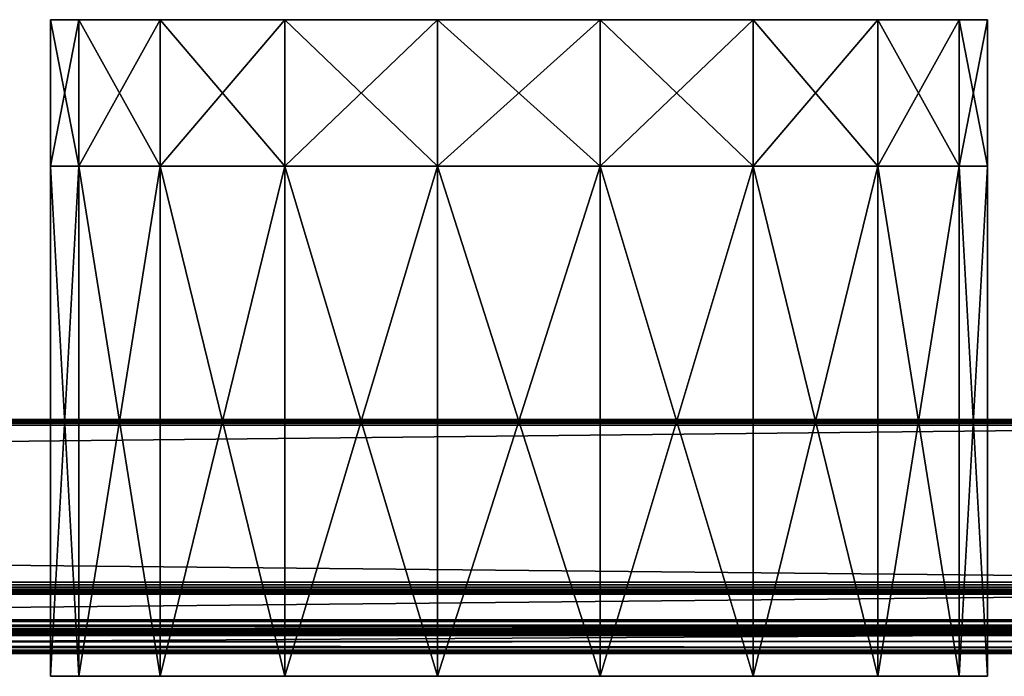
# Model space of a CAD drawing. Extents: x 0 to 0.8, y -0.037 to 0.019.
# Drawn here: x 0.659 to 0.702, y -0.009 to 0.019 of the extents above; entities that cross this region are included whole.
import ezdxf

# ---------------------------------------------------------------- set-up
doc = ezdxf.new("R2010")
doc.units = 0

msp = doc.modelspace()

# ---------------------------------------------------------------- linework, layer by layer
for points in [[(0.661954, 0.019173, 0.952569), (0.660746, 0.012911, 0.945721), (0.661954, 0.012911, 0.952569), (0.661954, 0.019173, 0.952569)], [(0.660746, 0.012911, 0.945721), (0.661954, 0.019173, 0.952569), (0.660746, 0.019173, 0.945721), (0.660746, 0.012911, 0.945721)], [(0.660746, 0.019173, 0.945721), (0.661954, 0.012911, 0.938872), (0.660746, 0.012911, 0.945721), (0.660746, 0.019173, 0.945721)], [(0.661954, 0.012911, 0.938872), (0.660746, 0.019173, 0.945721), (0.661954, 0.019173, 0.938872), (0.661954, 0.012911, 0.938872)], [(0.661954, 0.019173, 0.952569), (0.661954, 0.019173, 0.938872), (0.660746, 0.019173, 0.945721), (0.661954, 0.019173, 0.952569)], [(0.665431, 0.019173, 0.958592), (0.661954, 0.012911, 0.952569), (0.665431, 0.012911, 0.958592), (0.665431, 0.019173, 0.958592)], [(0.661954, 0.012911, 0.952569), (0.665431, 0.019173, 0.958592), (0.661954, 0.019173, 0.952569), (0.661954, 0.012911, 0.952569)], [(0.661954, 0.019173, 0.938872), (0.665431, 0.012911, 0.932849), (0.661954, 0.012911, 0.938872), (0.661954, 0.019173, 0.938872)], [(0.665431, 0.012911, 0.932849), (0.661954, 0.019173, 0.938872), (0.665431, 0.019173, 0.932849), (0.665431, 0.012911, 0.932849)], [(0.670758, 0.019173, 0.963063), (0.661954, 0.019173, 0.952569), (0.665431, 0.019173, 0.958592), (0.670758, 0.019173, 0.963063)], [(0.661954, 0.019173, 0.938872), (0.670758, 0.019173, 0.928378), (0.665431, 0.019173, 0.932849), (0.661954, 0.019173, 0.938872)], [(0.670758, 0.019173, 0.963063), (0.665431, 0.012911, 0.958592), (0.670758, 0.012911, 0.963063), (0.670758, 0.019173, 0.963063)], [(0.665431, 0.012911, 0.958592), (0.670758, 0.019173, 0.963063), (0.665431, 0.019173, 0.958592), (0.665431, 0.012911, 0.958592)], [(0.665431, 0.019173, 0.932849), (0.670758, 0.012911, 0.928378), (0.665431, 0.012911, 0.932849), (0.665431, 0.019173, 0.932849)], [(0.670758, 0.012911, 0.928378), (0.665431, 0.019173, 0.932849), (0.670758, 0.019173, 0.928378), (0.670758, 0.012911, 0.928378)], [(0.677294, 0.019173, 0.965441), (0.670758, 0.012911, 0.963063), (0.677294, 0.012911, 0.965441), (0.677294, 0.019173, 0.965441)], [(0.670758, 0.012911, 0.963063), (0.677294, 0.019173, 0.965441), (0.670758, 0.019173, 0.963063), (0.670758, 0.012911, 0.963063)], [(0.670758, 0.019173, 0.928378), (0.677294, 0.012911, 0.926), (0.670758, 0.012911, 0.928378), (0.670758, 0.019173, 0.928378)], [(0.677294, 0.012911, 0.926), (0.670758, 0.019173, 0.928378), (0.677294, 0.019173, 0.926), (0.677294, 0.012911, 0.926)], [(0.684248, 0.019173, 0.965441), (0.670758, 0.019173, 0.963063), (0.677294, 0.019173, 0.965441), (0.684248, 0.019173, 0.965441)], [(0.670758, 0.019173, 0.928378), (0.684248, 0.019173, 0.926), (0.677294, 0.019173, 0.926), (0.670758, 0.019173, 0.928378)], [(0.684248, 0.019173, 0.965441), (0.677294, 0.012911, 0.965441), (0.684248, 0.012911, 0.965441), (0.684248, 0.019173, 0.965441)], [(0.677294, 0.012911, 0.965441), (0.684248, 0.019173, 0.965441), (0.677294, 0.019173, 0.965441), (0.677294, 0.012911, 0.965441)], [(0.677294, 0.019173, 0.926), (0.684248, 0.012911, 0.926), (0.677294, 0.012911, 0.926), (0.677294, 0.019173, 0.926)], [(0.684248, 0.012911, 0.926), (0.677294, 0.019173, 0.926), (0.684248, 0.019173, 0.926), (0.684248, 0.012911, 0.926)], [(0.690783, 0.019173, 0.963063), (0.684248, 0.012911, 0.965441), (0.690783, 0.012911, 0.963063), (0.690783, 0.019173, 0.963063)], [(0.684248, 0.012911, 0.965441), (0.690783, 0.019173, 0.963063), (0.684248, 0.019173, 0.965441), (0.684248, 0.012911, 0.965441)], [(0.684248, 0.019173, 0.926), (0.690783, 0.012911, 0.928378), (0.684248, 0.012911, 0.926), (0.684248, 0.019173, 0.926)], [(0.690783, 0.012911, 0.928378), (0.684248, 0.019173, 0.926), (0.690783, 0.019173, 0.928378), (0.690783, 0.012911, 0.928378)], [(0.696111, 0.019173, 0.958592), (0.684248, 0.019173, 0.965441), (0.690783, 0.019173, 0.963063), (0.696111, 0.019173, 0.958592)], [(0.684248, 0.019173, 0.926), (0.696111, 0.019173, 0.932849), (0.690783, 0.019173, 0.928378), (0.684248, 0.019173, 0.926)], [(0.696111, 0.019173, 0.958592), (0.690783, 0.012911, 0.963063), (0.696111, 0.012911, 0.958592), (0.696111, 0.019173, 0.958592)], [(0.690783, 0.012911, 0.963063), (0.696111, 0.019173, 0.958592), (0.690783, 0.019173, 0.963063), (0.690783, 0.012911, 0.963063)], [(0.690783, 0.019173, 0.928378), (0.696111, 0.012911, 0.932849), (0.690783, 0.012911, 0.928378), (0.690783, 0.019173, 0.928378)], [(0.696111, 0.012911, 0.932849), (0.690783, 0.019173, 0.928378), (0.696111, 0.019173, 0.932849), (0.696111, 0.012911, 0.932849)], [(0.699588, 0.019173, 0.952569), (0.696111, 0.012911, 0.958592), (0.699588, 0.012911, 0.952569), (0.699588, 0.019173, 0.952569)], [(0.696111, 0.012911, 0.958592), (0.699588, 0.019173, 0.952569), (0.696111, 0.019173, 0.958592), (0.696111, 0.012911, 0.958592)], [(0.696111, 0.019173, 0.932849), (0.699588, 0.012911, 0.938872), (0.696111, 0.012911, 0.932849), (0.696111, 0.019173, 0.932849)], [(0.699588, 0.012911, 0.938872), (0.696111, 0.019173, 0.932849), (0.699588, 0.019173, 0.938872), (0.699588, 0.012911, 0.938872)], [(0.696111, 0.019173, 0.932849), (0.700796, 0.019173, 0.945721), (0.699588, 0.019173, 0.938872), (0.696111, 0.019173, 0.932849)], [(0.696111, 0.019173, 0.958592), (0.699588, 0.019173, 0.952569), (0.700796, 0.019173, 0.945721), (0.696111, 0.019173, 0.958592)], [(0.700796, 0.019173, 0.945721), (0.699588, 0.012911, 0.952569), (0.700796, 0.012911, 0.945721), (0.700796, 0.019173, 0.945721)], [(0.699588, 0.012911, 0.952569), (0.700796, 0.019173, 0.945721), (0.699588, 0.019173, 0.952569), (0.699588, 0.012911, 0.952569)], [(0.699588, 0.019173, 0.938872), (0.700796, 0.012911, 0.945721), (0.699588, 0.012911, 0.938872), (0.699588, 0.019173, 0.938872)], [(0.700796, 0.012911, 0.945721), (0.699588, 0.019173, 0.938872), (0.700796, 0.019173, 0.945721), (0.700796, 0.012911, 0.945721)], [(0.661954, 0.012911, 0.952569), (0.660746, -0.008865, 0.945721), (0.661954, -0.008865, 0.952569), (0.661954, 0.012911, 0.952569)], [(0.660746, -0.008865, 0.945721), (0.661954, 0.012911, 0.952569), (0.660746, 0.012911, 0.945721), (0.660746, -0.008865, 0.945721)], [(0.660746, 0.012911, 0.945721), (0.661954, -0.008865, 0.938872), (0.660746, -0.008865, 0.945721), (0.660746, 0.012911, 0.945721)], [(0.661954, -0.008865, 0.938872), (0.660746, 0.012911, 0.945721), (0.661954, 0.012911, 0.938872), (0.661954, -0.008865, 0.938872)], [(0.665431, 0.012911, 0.958592), (0.661954, -0.008865, 0.952569), (0.665431, -0.008865, 0.958592), (0.665431, 0.012911, 0.958592)], [(0.661954, -0.008865, 0.952569), (0.665431, 0.012911, 0.958592), (0.661954, 0.012911, 0.952569), (0.661954, -0.008865, 0.952569)], [(0.661954, 0.012911, 0.938872), (0.665431, -0.008865, 0.932849), (0.661954, -0.008865, 0.938872), (0.661954, 0.012911, 0.938872)], [(0.665431, -0.008865, 0.932849), (0.661954, 0.012911, 0.938872), (0.665431, 0.012911, 0.932849), (0.665431, -0.008865, 0.932849)], [(0.670758, 0.012911, 0.963063), (0.665431, -0.008865, 0.958592), (0.670758, -0.008865, 0.963063), (0.670758, 0.012911, 0.963063)], [(0.665431, -0.008865, 0.958592), (0.670758, 0.012911, 0.963063), (0.665431, 0.012911, 0.958592), (0.665431, -0.008865, 0.958592)], [(0.665431, 0.012911, 0.932849), (0.670758, -0.008865, 0.928378), (0.665431, -0.008865, 0.932849), (0.665431, 0.012911, 0.932849)], [(0.670758, -0.008865, 0.928378), (0.665431, 0.012911, 0.932849), (0.670758, 0.012911, 0.928378), (0.670758, -0.008865, 0.928378)], [(0.677294, 0.012911, 0.965441), (0.670758, -0.008865, 0.963063), (0.677294, -0.008865, 0.965441), (0.677294, 0.012911, 0.965441)], [(0.670758, -0.008865, 0.963063), (0.677294, 0.012911, 0.965441), (0.670758, 0.012911, 0.963063), (0.670758, -0.008865, 0.963063)], [(0.670758, 0.012911, 0.928378), (0.677294, -0.008865, 0.926), (0.670758, -0.008865, 0.928378), (0.670758, 0.012911, 0.928378)], [(0.677294, -0.008865, 0.926), (0.670758, 0.012911, 0.928378), (0.677294, 0.012911, 0.926), (0.677294, -0.008865, 0.926)], [(0.684248, 0.012911, 0.965441), (0.677294, -0.008865, 0.965441), (0.684248, -0.008865, 0.965441), (0.684248, 0.012911, 0.965441)], [(0.677294, -0.008865, 0.965441), (0.684248, 0.012911, 0.965441), (0.677294, 0.012911, 0.965441), (0.677294, -0.008865, 0.965441)], [(0.677294, 0.012911, 0.926), (0.684248, -0.008865, 0.926), (0.677294, -0.008865, 0.926), (0.677294, 0.012911, 0.926)], [(0.684248, -0.008865, 0.926), (0.677294, 0.012911, 0.926), (0.684248, 0.012911, 0.926), (0.684248, -0.008865, 0.926)], [(0.690783, 0.012911, 0.963063), (0.684248, -0.008865, 0.965441), (0.690783, -0.008865, 0.963063), (0.690783, 0.012911, 0.963063)], [(0.684248, -0.008865, 0.965441), (0.690783, 0.012911, 0.963063), (0.684248, 0.012911, 0.965441), (0.684248, -0.008865, 0.965441)], [(0.684248, 0.012911, 0.926), (0.690783, -0.008865, 0.928378), (0.684248, -0.008865, 0.926), (0.684248, 0.012911, 0.926)], [(0.690783, -0.008865, 0.928378), (0.684248, 0.012911, 0.926), (0.690783, 0.012911, 0.928378), (0.690783, -0.008865, 0.928378)], [(0.696111, 0.012911, 0.958592), (0.690783, -0.008865, 0.963063), (0.696111, -0.008865, 0.958592), (0.696111, 0.012911, 0.958592)], [(0.690783, -0.008865, 0.963063), (0.696111, 0.012911, 0.958592), (0.690783, 0.012911, 0.963063), (0.690783, -0.008865, 0.963063)], [(0.690783, 0.012911, 0.928378), (0.696111, -0.008865, 0.932849), (0.690783, -0.008865, 0.928378), (0.690783, 0.012911, 0.928378)], [(0.696111, -0.008865, 0.932849), (0.690783, 0.012911, 0.928378), (0.696111, 0.012911, 0.932849), (0.696111, -0.008865, 0.932849)], [(0.699588, 0.012911, 0.952569), (0.696111, -0.008865, 0.958592), (0.699588, -0.008865, 0.952569), (0.699588, 0.012911, 0.952569)], [(0.696111, -0.008865, 0.958592), (0.699588, 0.012911, 0.952569), (0.696111, 0.012911, 0.958592), (0.696111, -0.008865, 0.958592)], [(0.696111, 0.012911, 0.932849), (0.699588, -0.008865, 0.938872), (0.696111, -0.008865, 0.932849), (0.696111, 0.012911, 0.932849)], [(0.699588, -0.008865, 0.938872), (0.696111, 0.012911, 0.932849), (0.699588, 0.012911, 0.938872), (0.699588, -0.008865, 0.938872)], [(0.700796, 0.012911, 0.945721), (0.699588, -0.008865, 0.952569), (0.700796, -0.008865, 0.945721), (0.700796, 0.012911, 0.945721)], [(0.699588, -0.008865, 0.952569), (0.700796, 0.012911, 0.945721), (0.699588, 0.012911, 0.952569), (0.699588, -0.008865, 0.952569)], [(0.699588, 0.012911, 0.938872), (0.700796, -0.008865, 0.945721), (0.699588, -0.008865, 0.938872), (0.699588, 0.012911, 0.938872)], [(0.700796, -0.008865, 0.945721), (0.699588, 0.012911, 0.938872), (0.700796, 0.012911, 0.945721), (0.700796, -0.008865, 0.945721)], [(0.730749, 0.00208, 0.045639), (0.730749, 0.002098, 0.045538), (0.06925, 0.002099, 0.045538), (0.730749, 0.00208, 0.045639)], [(0.730749, 0.00208, 0.045639), (0.06925, 0.002099, 0.045538), (0.06925, 0.00208, 0.045639), (0.730749, 0.00208, 0.045639)], [(0.730749, 0.002098, 0.045538), (0.06925, 0.002083, 0.045439), (0.06925, 0.002099, 0.045538), (0.730749, 0.002098, 0.045538)], [(0.730749, 0.002098, 0.045538), (0.730749, 0.002083, 0.04544), (0.06925, 0.002083, 0.045439), (0.730749, 0.002098, 0.045538)], [(0.730749, 0.002083, 0.04544), (0.730749, 0.002029, 0.04536), (0.06925, 0.002029, 0.04536), (0.730749, 0.002083, 0.04544)], [(0.730749, 0.002083, 0.04544), (0.06925, 0.002029, 0.04536), (0.06925, 0.002083, 0.045439), (0.730749, 0.002083, 0.04544)], [(0.730749, 0.00203, 0.045726), (0.730749, 0.00208, 0.045639), (0.06925, 0.00208, 0.045639), (0.730749, 0.00203, 0.045726)], [(0.730749, 0.00203, 0.045726), (0.06925, 0.00208, 0.045639), (0.06925, 0.00203, 0.045726), (0.730749, 0.00203, 0.045726)], [(0.730749, 0.001952, 0.045784), (0.730749, 0.00203, 0.045726), (0.06925, 0.00203, 0.045726), (0.730749, 0.001952, 0.045784)], [(0.730749, 0.001952, 0.045784), (0.06925, 0.00203, 0.045726), (0.06925, 0.001952, 0.045784), (0.730749, 0.001952, 0.045784)], [(0.730749, 0.002029, 0.04536), (0.730749, 0.001935, 0.045316), (0.06925, 0.001935, 0.045316), (0.730749, 0.002029, 0.04536)], [(0.730749, 0.002029, 0.04536), (0.06925, 0.001935, 0.045316), (0.06925, 0.002029, 0.04536), (0.730749, 0.002029, 0.04536)], [(0.730749, 0.00185, 0.045797), (0.730749, 0.001952, 0.045784), (0.06925, 0.001952, 0.045784), (0.730749, 0.00185, 0.045797)], [(0.730749, 0.00185, 0.045797), (0.06925, 0.001952, 0.045784), (0.06925, 0.00185, 0.045797), (0.730749, 0.00185, 0.045797)], [(0.730749, 0.001935, 0.045316), (0.730749, -0.005205, 0.044), (0.06925, -0.005204, 0.044), (0.730749, 0.001935, 0.045316)], [(0.730749, 0.001935, 0.045316), (0.06925, -0.005204, 0.044), (0.06925, 0.001935, 0.045316), (0.730749, 0.001935, 0.045316)], [(0.730749, -0.00486, 0.044998), (0.730749, 0.00185, 0.045797), (0.06925, 0.00185, 0.045797), (0.730749, -0.00486, 0.044998)], [(0.730749, -0.00486, 0.044998), (0.06925, 0.00185, 0.045797), (0.06925, -0.004859, 0.044998), (0.730749, -0.00486, 0.044998)], [(0.730749, -0.004973, 0.045001), (0.730749, -0.00486, 0.044998), (0.06925, -0.004859, 0.044998), (0.730749, -0.004973, 0.045001)], [(0.730749, -0.004973, 0.045001), (0.06925, -0.004859, 0.044998), (0.06925, -0.004973, 0.045001), (0.730749, -0.004973, 0.045001)], [(0.730749, -0.005076, 0.045029), (0.730749, -0.004973, 0.045001), (0.06925, -0.004973, 0.045001), (0.730749, -0.005076, 0.045029)], [(0.730749, -0.005076, 0.045029), (0.06925, -0.004973, 0.045001), (0.06925, -0.005075, 0.045029), (0.730749, -0.005076, 0.045029)], [(0.730749, -0.005166, 0.045075), (0.730749, -0.005076, 0.045029), (0.06925, -0.005075, 0.045029), (0.730749, -0.005166, 0.045075)], [(0.730749, -0.005166, 0.045075), (0.06925, -0.005075, 0.045029), (0.06925, -0.005166, 0.045075), (0.730749, -0.005166, 0.045075)], [(0.730749, -0.005242, 0.045132), (0.730749, -0.005166, 0.045075), (0.06925, -0.005166, 0.045075), (0.730749, -0.005242, 0.045132)], [(0.730749, -0.005242, 0.045132), (0.06925, -0.005166, 0.045075), (0.06925, -0.005242, 0.045132), (0.730749, -0.005242, 0.045132)], [(0.730749, -0.005205, 0.044), (0.06925, -0.011871, 0.044), (0.06925, -0.005204, 0.044), (0.730749, -0.005205, 0.044)], [(0.730749, -0.005205, 0.044), (0.730749, -0.011871, 0.044), (0.06925, -0.011871, 0.044), (0.730749, -0.005205, 0.044)], [(0.730749, -0.005303, 0.045194), (0.730749, -0.005242, 0.045132), (0.06925, -0.005242, 0.045132), (0.730749, -0.005303, 0.045194)], [(0.730749, -0.005303, 0.045194), (0.06925, -0.005242, 0.045132), (0.06925, -0.005303, 0.045194), (0.730749, -0.005303, 0.045194)], [(0.730749, -0.005346, 0.045254), (0.730749, -0.005303, 0.045194), (0.06925, -0.005303, 0.045194), (0.730749, -0.005346, 0.045254)], [(0.730749, -0.005346, 0.045254), (0.06925, -0.005303, 0.045194), (0.06925, -0.005346, 0.045254), (0.730749, -0.005346, 0.045254)], [(0.730749, -0.00537, 0.045305), (0.730749, -0.005346, 0.045254), (0.06925, -0.005346, 0.045254), (0.730749, -0.00537, 0.045305)], [(0.730749, -0.00537, 0.045305), (0.06925, -0.005346, 0.045254), (0.06925, -0.00537, 0.045305), (0.730749, -0.00537, 0.045305)], [(0.730749, -0.006854, 0.053603), (0.730749, -0.00537, 0.045305), (0.06925, -0.00537, 0.045305), (0.730749, -0.006854, 0.053603)], [(0.730749, -0.006854, 0.053603), (0.06925, -0.00537, 0.045305), (0.06925, -0.006854, 0.053602), (0.730749, -0.006854, 0.053603)], [(0.730749, -0.006703, 0.049815), (0.730749, -0.006465, 0.050227), (0.06925, -0.006465, 0.050227), (0.730749, -0.006703, 0.049815)], [(0.730749, -0.006703, 0.049815), (0.06925, -0.006465, 0.050227), (0.06925, -0.006702, 0.049814), (0.730749, -0.006703, 0.049815)], [(0.730749, -0.006465, 0.050227), (0.730749, -0.00673, 0.051502), (0.06925, -0.00673, 0.051502), (0.730749, -0.006465, 0.050227)], [(0.730749, -0.006465, 0.050227), (0.06925, -0.00673, 0.051502), (0.06925, -0.006465, 0.050227), (0.730749, -0.006465, 0.050227)], [(0.730749, -0.006539, 0.044995), (0.730749, -0.006474, 0.046864), (0.06925, -0.006474, 0.046864), (0.730749, -0.006539, 0.044995)], [(0.730749, -0.006539, 0.044995), (0.06925, -0.006474, 0.046864), (0.06925, -0.006539, 0.044995), (0.730749, -0.006539, 0.044995)], [(0.730749, -0.006474, 0.046864), (0.730749, -0.006703, 0.049815), (0.06925, -0.006702, 0.049814), (0.730749, -0.006474, 0.046864)], [(0.730749, -0.006474, 0.046864), (0.06925, -0.006702, 0.049814), (0.06925, -0.006474, 0.046864), (0.730749, -0.006474, 0.046864)], [(0.730749, -0.011261, 0.044995), (0.730749, -0.006539, 0.044995), (0.06925, -0.006539, 0.044995), (0.730749, -0.011261, 0.044995)], [(0.730749, -0.011261, 0.044995), (0.06925, -0.006539, 0.044995), (0.06925, -0.011261, 0.044995), (0.730749, -0.011261, 0.044995)], [(0.730749, -0.00673, 0.051502), (0.730749, -0.007756, 0.050912), (0.06925, -0.007756, 0.050912), (0.730749, -0.00673, 0.051502)], [(0.730749, -0.00673, 0.051502), (0.06925, -0.007756, 0.050912), (0.06925, -0.00673, 0.051502), (0.730749, -0.00673, 0.051502)], [(0.059247, -0.010916, 0.045), (0.059247, -0.006889, 0.045), (0.740746, -0.006889, 0.045), (0.059247, -0.010916, 0.045)], [(0.740746, -0.006889, 0.045), (0.740746, -0.010916, 0.045), (0.059247, -0.010916, 0.045), (0.740746, -0.006889, 0.045)], [(0.059247, -0.010916, 1.841735), (0.740746, -0.010916, 1.841735), (0.740746, -0.006889, 1.841735), (0.059247, -0.010916, 1.841735)], [(0.740746, -0.006889, 1.841735), (0.059247, -0.006889, 1.841735), (0.059247, -0.010916, 1.841735), (0.740746, -0.006889, 1.841735)], [(0.740746, -0.006889, 0.045), (0.059247, -0.006889, 0.045), (0.059247, -0.006889, 1.841735), (0.740746, -0.006889, 0.045)], [(0.059247, -0.006889, 1.841735), (0.740746, -0.006889, 1.841735), (0.740746, -0.006889, 0.045), (0.059247, -0.006889, 1.841735)], [(0.730749, -0.007866, 0.051077), (0.730749, -0.006842, 0.051937), (0.06925, -0.006841, 0.051937), (0.730749, -0.007866, 0.051077)], [(0.730749, -0.007866, 0.051077), (0.06925, -0.006841, 0.051937), (0.06925, -0.007866, 0.051077), (0.730749, -0.007866, 0.051077)], [(0.730749, -0.006842, 0.051937), (0.06925, -0.007028, 0.052595), (0.06925, -0.006841, 0.051937), (0.730749, -0.006842, 0.051937)], [(0.730749, -0.006842, 0.051937), (0.730749, -0.007029, 0.052595), (0.06925, -0.007028, 0.052595), (0.730749, -0.006842, 0.051937)], [(0.730749, -0.006867, 0.053643), (0.730749, -0.006854, 0.053603), (0.06925, -0.006854, 0.053602), (0.730749, -0.006867, 0.053643)], [(0.730749, -0.006867, 0.053643), (0.06925, -0.006854, 0.053602), (0.06925, -0.006867, 0.053643), (0.730749, -0.006867, 0.053643)], [(0.730749, -0.006892, 0.053683), (0.730749, -0.006867, 0.053643), (0.06925, -0.006867, 0.053643), (0.730749, -0.006892, 0.053683)], [(0.730749, -0.006892, 0.053683), (0.06925, -0.006867, 0.053643), (0.06925, -0.006892, 0.053683), (0.730749, -0.006892, 0.053683)], [(0.730749, -0.006927, 0.05372), (0.730749, -0.006892, 0.053683), (0.06925, -0.006892, 0.053683), (0.730749, -0.006927, 0.05372)], [(0.730749, -0.006927, 0.05372), (0.06925, -0.006892, 0.053683), (0.06925, -0.006927, 0.05372), (0.730749, -0.006927, 0.05372)], [(0.730749, -0.006971, 0.053752), (0.730749, -0.006927, 0.05372), (0.06925, -0.006927, 0.05372), (0.730749, -0.006971, 0.053752)], [(0.730749, -0.006971, 0.053752), (0.06925, -0.006927, 0.05372), (0.06925, -0.006971, 0.053752), (0.730749, -0.006971, 0.053752)], [(0.730749, -0.00702, 0.053778), (0.730749, -0.006971, 0.053752), (0.06925, -0.006971, 0.053752), (0.730749, -0.00702, 0.053778)], [(0.730749, -0.00702, 0.053778), (0.06925, -0.006971, 0.053752), (0.06925, -0.00702, 0.053778), (0.730749, -0.00702, 0.053778)], [(0.730749, -0.007073, 0.053794), (0.730749, -0.00702, 0.053778), (0.06925, -0.00702, 0.053778), (0.730749, -0.007073, 0.053794)], [(0.730749, -0.007073, 0.053794), (0.06925, -0.00702, 0.053778), (0.06925, -0.007073, 0.053794), (0.730749, -0.007073, 0.053794)], [(0.730749, -0.007029, 0.052595), (0.06925, -0.007384, 0.052799), (0.06925, -0.007028, 0.052595), (0.730749, -0.007029, 0.052595)], [(0.730749, -0.007029, 0.052595), (0.730749, -0.007384, 0.0528), (0.06925, -0.007384, 0.052799), (0.730749, -0.007029, 0.052595)], [(0.730749, -0.007128, 0.0538), (0.730749, -0.007073, 0.053794), (0.06925, -0.007073, 0.053794), (0.730749, -0.007128, 0.0538)], [(0.730749, -0.007128, 0.0538), (0.06925, -0.007073, 0.053794), (0.06925, -0.007128, 0.0538), (0.730749, -0.007128, 0.0538)], [(0.730749, -0.007653, 0.053801), (0.730749, -0.007128, 0.0538), (0.06925, -0.007128, 0.0538), (0.730749, -0.007653, 0.053801)], [(0.730749, -0.007653, 0.053801), (0.06925, -0.007128, 0.0538), (0.06925, -0.007653, 0.053801), (0.730749, -0.007653, 0.053801)], [(0.730749, -0.007384, 0.0528), (0.730749, -0.007653, 0.053801), (0.06925, -0.007653, 0.053801), (0.730749, -0.007384, 0.0528)], [(0.730749, -0.007384, 0.0528), (0.06925, -0.007653, 0.053801), (0.06925, -0.007384, 0.052799), (0.730749, -0.007384, 0.0528)], [(0.730749, -0.007756, 0.050912), (0.730749, -0.007795, 0.050901), (0.06925, -0.007795, 0.0509), (0.730749, -0.007756, 0.050912)], [(0.730749, -0.007756, 0.050912), (0.06925, -0.007795, 0.0509), (0.06925, -0.007756, 0.050912), (0.730749, -0.007756, 0.050912)], [(0.730749, -0.007795, 0.050901), (0.730749, -0.007834, 0.050907), (0.06925, -0.007834, 0.050907), (0.730749, -0.007795, 0.050901)], [(0.730749, -0.007795, 0.050901), (0.06925, -0.007834, 0.050907), (0.06925, -0.007795, 0.0509), (0.730749, -0.007795, 0.050901)], [(0.730749, -0.007834, 0.050907), (0.730749, -0.007869, 0.050927), (0.06925, -0.007868, 0.050927), (0.730749, -0.007834, 0.050907)], [(0.730749, -0.007834, 0.050907), (0.06925, -0.007868, 0.050927), (0.06925, -0.007834, 0.050907), (0.730749, -0.007834, 0.050907)], [(0.730749, -0.007897, 0.051037), (0.730749, -0.007866, 0.051077), (0.06925, -0.007866, 0.051077), (0.730749, -0.007897, 0.051037)], [(0.730749, -0.007897, 0.051037), (0.06925, -0.007866, 0.051077), (0.06925, -0.007897, 0.051037), (0.730749, -0.007897, 0.051037)], [(0.730749, -0.007869, 0.050927), (0.06925, -0.007893, 0.050958), (0.06925, -0.007868, 0.050927), (0.730749, -0.007869, 0.050927)], [(0.730749, -0.007869, 0.050927), (0.730749, -0.007894, 0.050958), (0.06925, -0.007893, 0.050958), (0.730749, -0.007869, 0.050927)], [(0.730749, -0.007894, 0.050958), (0.06925, -0.007905, 0.050996), (0.06925, -0.007893, 0.050958), (0.730749, -0.007894, 0.050958)], [(0.730749, -0.007894, 0.050958), (0.730749, -0.007905, 0.050996), (0.06925, -0.007905, 0.050996), (0.730749, -0.007894, 0.050958)], [(0.730749, -0.007905, 0.050996), (0.730749, -0.007897, 0.051037), (0.06925, -0.007897, 0.051037), (0.730749, -0.007905, 0.050996)], [(0.730749, -0.007905, 0.050996), (0.06925, -0.007897, 0.051037), (0.06925, -0.007905, 0.050996), (0.730749, -0.007905, 0.050996)], [(0.665431, -0.008865, 0.932849), (0.660746, -0.008865, 0.945721), (0.661954, -0.008865, 0.938872), (0.665431, -0.008865, 0.932849)], [(0.660746, -0.008865, 0.945721), (0.665431, -0.008865, 0.958592), (0.661954, -0.008865, 0.952569), (0.660746, -0.008865, 0.945721)], [(0.677294, -0.008865, 0.926), (0.665431, -0.008865, 0.932849), (0.670758, -0.008865, 0.928378), (0.677294, -0.008865, 0.926)], [(0.665431, -0.008865, 0.958592), (0.677294, -0.008865, 0.965441), (0.670758, -0.008865, 0.963063), (0.665431, -0.008865, 0.958592)], [(0.690783, -0.008865, 0.928378), (0.677294, -0.008865, 0.926), (0.684248, -0.008865, 0.926), (0.690783, -0.008865, 0.928378)], [(0.677294, -0.008865, 0.965441), (0.690783, -0.008865, 0.963063), (0.684248, -0.008865, 0.965441), (0.677294, -0.008865, 0.965441)], [(0.690783, -0.008865, 0.963063), (0.699588, -0.008865, 0.952569), (0.696111, -0.008865, 0.958592), (0.690783, -0.008865, 0.963063)], [(0.690783, -0.008865, 0.928378), (0.696111, -0.008865, 0.932849), (0.699588, -0.008865, 0.938872), (0.690783, -0.008865, 0.928378)], [(0.699588, -0.008865, 0.952569), (0.699588, -0.008865, 0.938872), (0.700796, -0.008865, 0.945721), (0.699588, -0.008865, 0.952569)]]:
    msp.add_3dface(points)
at = {"invisible_edges": 15}
for points in [[(0.670758, 0.019173, 0.963063), (0.661954, 0.019173, 0.938872), (0.661954, 0.019173, 0.952569), (0.670758, 0.019173, 0.963063)], [(0.696111, 0.019173, 0.958592), (0.661954, 0.019173, 0.938872), (0.670758, 0.019173, 0.963063), (0.696111, 0.019173, 0.958592)], [(0.661954, 0.019173, 0.938872), (0.684248, 0.019173, 0.926), (0.670758, 0.019173, 0.928378), (0.661954, 0.019173, 0.938872)], [(0.696111, 0.019173, 0.958592), (0.684248, 0.019173, 0.926), (0.661954, 0.019173, 0.938872), (0.696111, 0.019173, 0.958592)], [(0.696111, 0.019173, 0.958592), (0.670758, 0.019173, 0.963063), (0.684248, 0.019173, 0.965441), (0.696111, 0.019173, 0.958592)], [(0.684248, 0.019173, 0.926), (0.700796, 0.019173, 0.945721), (0.696111, 0.019173, 0.932849), (0.684248, 0.019173, 0.926)], [(0.696111, 0.019173, 0.958592), (0.700796, 0.019173, 0.945721), (0.684248, 0.019173, 0.926), (0.696111, 0.019173, 0.958592)], [(0.665431, -0.008865, 0.932849), (0.665431, -0.008865, 0.958592), (0.660746, -0.008865, 0.945721), (0.665431, -0.008865, 0.932849)], [(0.690783, -0.008865, 0.928378), (0.665431, -0.008865, 0.932849), (0.677294, -0.008865, 0.926), (0.690783, -0.008865, 0.928378)], [(0.690783, -0.008865, 0.928378), (0.665431, -0.008865, 0.958592), (0.665431, -0.008865, 0.932849), (0.690783, -0.008865, 0.928378)], [(0.665431, -0.008865, 0.958592), (0.690783, -0.008865, 0.963063), (0.677294, -0.008865, 0.965441), (0.665431, -0.008865, 0.958592)], [(0.690783, -0.008865, 0.928378), (0.690783, -0.008865, 0.963063), (0.665431, -0.008865, 0.958592), (0.690783, -0.008865, 0.928378)], [(0.690783, -0.008865, 0.963063), (0.699588, -0.008865, 0.938872), (0.699588, -0.008865, 0.952569), (0.690783, -0.008865, 0.963063)], [(0.690783, -0.008865, 0.928378), (0.699588, -0.008865, 0.938872), (0.690783, -0.008865, 0.963063), (0.690783, -0.008865, 0.928378)]]:
    msp.add_3dface(points, dxfattribs=at)

doc.saveas('drawing.dxf')
